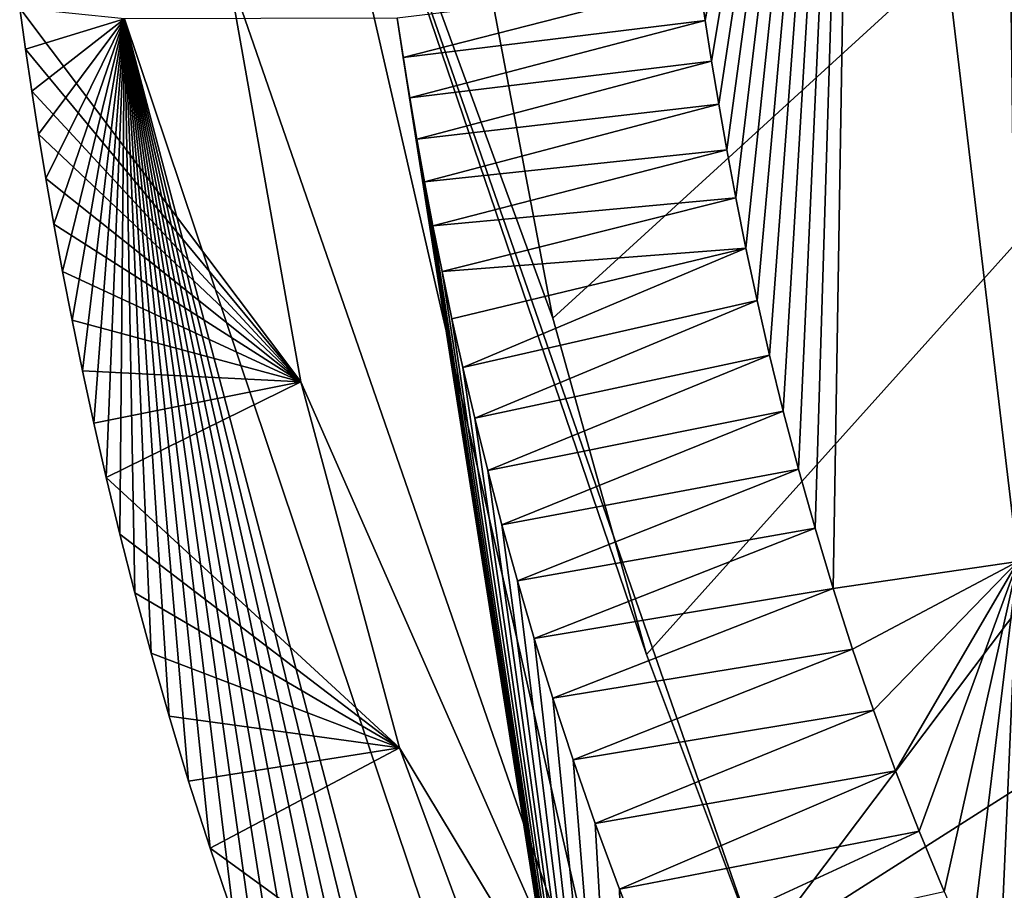
# Model space of a CAD drawing. Units: millimetres. Extents: x -275 to 275, y -440 to 10.
# Drawn here: x -273 to -252, y -387 to -369 of the extents above; entities that cross this region are included whole.
import ezdxf

# ---------------------------------------------------------------- set-up
doc = ezdxf.new("R2010")
doc.units = ezdxf.units.MM
doc.header["$LTSCALE"] = 65.185185
for name, color, linetype in [('71', 7, 'CONTINUOUS'), ('72', 7, 'CONTINUOUS'), ('73', 7, 'CONTINUOUS'), ('83', 7, 'CONTINUOUS'), ('84', 7, 'CONTINUOUS'), ('86', 7, 'CONTINUOUS')]:
    doc.layers.add(name, color=color, linetype=linetype)

msp = doc.modelspace()

# ---------------------------------------------------------------- linework, layer by layer
at = {"layer": '71', "linetype": 'Continuous'}
for points in [[(-265.291, -368.591, 849.98), (-265.161, -369.436, 849.98), (-258.778, -367.801, 849.956), (-265.291, -368.591, 849.98)], [(-258.778, -367.801, 849.956), (-265.161, -369.436, 849.98), (-258.655, -368.639, 849.956), (-258.778, -367.801, 849.956)], [(-265.161, -369.436, 849.98), (-265.021, -370.303, 849.98), (-258.655, -368.639, 849.956), (-265.161, -369.436, 849.98)], [(-258.655, -368.639, 849.956), (-265.021, -370.303, 849.98), (-258.518, -369.516, 849.956), (-258.655, -368.639, 849.956)], [(-265.021, -370.303, 849.98), (-264.868, -371.199, 849.98), (-258.518, -369.516, 849.956), (-265.021, -370.303, 849.98)], [(-258.518, -369.516, 849.956), (-264.868, -371.199, 849.98), (-258.365, -370.443, 849.956), (-258.518, -369.516, 849.956)], [(-264.868, -371.199, 849.98), (-264.702, -372.118, 849.98), (-258.365, -370.443, 849.956), (-264.868, -371.199, 849.98)], [(-258.365, -370.443, 849.956), (-264.702, -372.118, 849.98), (-258.192, -371.424, 849.956), (-258.365, -370.443, 849.956)], [(-264.702, -372.118, 849.98), (-264.522, -373.065, 849.98), (-258.192, -371.424, 849.956), (-264.702, -372.118, 849.98)], [(-258.192, -371.424, 849.956), (-264.522, -373.065, 849.98), (-257.998, -372.457, 849.956), (-258.192, -371.424, 849.956)], [(-264.522, -373.065, 849.98), (-264.325, -374.048, 849.98), (-257.998, -372.457, 849.956), (-264.522, -373.065, 849.98)], [(-257.998, -372.457, 849.956), (-264.325, -374.048, 849.98), (-257.781, -373.542, 849.956), (-257.998, -372.457, 849.956)], [(-264.325, -374.048, 849.98), (-264.111, -375.064, 849.98), (-257.781, -373.542, 849.956), (-264.325, -374.048, 849.98)], [(-264.111, -375.064, 849.98), (-263.877, -376.114, 849.98), (-257.781, -373.542, 849.956), (-264.111, -375.064, 849.98)], [(-257.781, -373.542, 849.956), (-263.877, -376.114, 849.98), (-257.539, -374.671, 849.956), (-257.781, -373.542, 849.956)], [(-263.877, -376.114, 849.98), (-263.621, -377.204, 849.98), (-257.539, -374.671, 849.956), (-263.877, -376.114, 849.98)], [(-257.539, -374.671, 849.956), (-263.621, -377.204, 849.98), (-257.271, -375.843, 849.956), (-257.539, -374.671, 849.956)], [(-263.621, -377.204, 849.98), (-263.341, -378.332, 849.98), (-257.271, -375.843, 849.956), (-263.621, -377.204, 849.98)], [(-257.271, -375.843, 849.956), (-263.341, -378.332, 849.98), (-256.975, -377.053, 849.956), (-257.271, -375.843, 849.956)], [(-263.341, -378.332, 849.98), (-263.036, -379.498, 849.98), (-256.975, -377.053, 849.956), (-263.341, -378.332, 849.98)], [(-256.975, -377.053, 849.956), (-263.036, -379.498, 849.98), (-256.649, -378.298, 849.956), (-256.975, -377.053, 849.956)], [(-263.036, -379.498, 849.98), (-262.702, -380.704, 849.98), (-256.649, -378.298, 849.956), (-263.036, -379.498, 849.98)], [(-256.649, -378.298, 849.956), (-262.702, -380.704, 849.98), (-256.292, -379.571, 849.956), (-256.649, -378.298, 849.956)], [(-262.702, -380.704, 849.98), (-262.337, -381.949, 849.98), (-256.292, -379.571, 849.956), (-262.702, -380.704, 849.98)], [(-256.292, -379.571, 849.956), (-262.337, -381.949, 849.98), (-255.903, -380.867, 849.956), (-256.292, -379.571, 849.956)], [(-262.337, -381.949, 849.98), (-261.939, -383.23, 849.98), (-255.903, -380.867, 849.956), (-262.337, -381.949, 849.98)], [(-255.903, -380.867, 849.956), (-261.939, -383.23, 849.98), (-255.484, -382.175, 849.956), (-255.903, -380.867, 849.956)], [(-261.939, -383.23, 849.98), (-261.503, -384.556, 849.98), (-255.484, -382.175, 849.956), (-261.939, -383.23, 849.98)], [(-255.484, -382.175, 849.956), (-261.503, -384.556, 849.98), (-255.034, -383.488, 849.956), (-255.484, -382.175, 849.956)], [(-261.503, -384.556, 849.98), (-261.025, -385.928, 849.98), (-255.034, -383.488, 849.956), (-261.503, -384.556, 849.98)], [(-255.034, -383.488, 849.956), (-261.025, -385.928, 849.98), (-254.556, -384.794, 849.956), (-255.034, -383.488, 849.956)], [(-261.025, -385.928, 849.98), (-260.503, -387.34, 849.98), (-254.556, -384.794, 849.956), (-261.025, -385.928, 849.98)], [(-254.556, -384.794, 849.956), (-260.503, -387.34, 849.98), (-254.05, -386.096, 849.956), (-254.556, -384.794, 849.956)], [(-260.503, -387.34, 849.98), (-259.929, -388.803, 849.98), (-254.05, -386.096, 849.956), (-260.503, -387.34, 849.98)], [(-254.05, -386.096, 849.956), (-259.929, -388.803, 849.98), (-253.513, -387.393, 849.956), (-254.05, -386.096, 849.956)]]:
    msp.add_3dface(points, dxfattribs=at)
at = {"layer": '72', "linetype": 'Continuous'}
for points in [[(-258.778, -367.801, 849.956), (-258.655, -368.639, 849.956), (-255.41, -350.924, 848.49), (-258.778, -367.801, 849.956)], [(-258.655, -368.639, 849.956), (-258.518, -369.516, 849.956), (-255.41, -350.924, 848.49), (-258.655, -368.639, 849.956)], [(-258.518, -369.516, 849.956), (-258.365, -370.443, 849.956), (-255.41, -350.924, 848.49), (-258.518, -369.516, 849.956)], [(-258.365, -370.443, 849.956), (-258.192, -371.424, 849.956), (-255.41, -350.924, 848.49), (-258.365, -370.443, 849.956)], [(-258.192, -371.424, 849.956), (-257.998, -372.457, 849.956), (-255.41, -350.924, 848.49), (-258.192, -371.424, 849.956)], [(-257.998, -372.457, 849.956), (-257.781, -373.542, 849.956), (-255.41, -350.924, 848.49), (-257.998, -372.457, 849.956)], [(-257.781, -373.542, 849.956), (-257.539, -374.671, 849.956), (-255.41, -350.924, 848.49), (-257.781, -373.542, 849.956)], [(-257.539, -374.671, 849.956), (-257.271, -375.843, 849.956), (-255.41, -350.924, 848.49), (-257.539, -374.671, 849.956)], [(-257.271, -375.843, 849.956), (-256.975, -377.053, 849.956), (-255.41, -350.924, 848.49), (-257.271, -375.843, 849.956)], [(-256.975, -377.053, 849.956), (-256.649, -378.298, 849.956), (-255.41, -350.924, 848.49), (-256.975, -377.053, 849.956)], [(-256.649, -378.298, 849.956), (-256.292, -379.571, 849.956), (-255.41, -350.924, 848.49), (-256.649, -378.298, 849.956)], [(-256.292, -379.571, 849.956), (-255.903, -380.867, 849.956), (-255.41, -350.924, 848.49), (-256.292, -379.571, 849.956)], [(-255.903, -380.867, 849.956), (-251.926, -380.286, 848.883), (-255.41, -350.924, 848.49), (-255.903, -380.867, 849.956)], [(-251.926, -380.286, 848.883), (-252.273, -351.124, 843.951), (-255.41, -350.924, 848.49), (-251.926, -380.286, 848.883)], [(-252.265, -351.641, 843.959), (-252.273, -351.124, 843.951), (-251.926, -380.286, 848.883), (-252.265, -351.641, 843.959)], [(-252.255, -352.189, 843.969), (-252.265, -351.641, 843.959), (-251.926, -380.286, 848.883), (-252.255, -352.189, 843.969)], [(-252.243, -352.772, 843.979), (-252.255, -352.189, 843.969), (-251.926, -380.286, 848.883), (-252.243, -352.772, 843.979)], [(-252.228, -353.389, 843.99), (-252.243, -352.772, 843.979), (-251.926, -380.286, 848.883), (-252.228, -353.389, 843.99)], [(-252.211, -354.043, 844.002), (-252.228, -353.389, 843.99), (-251.926, -380.286, 848.883), (-252.211, -354.043, 844.002)], [(-255.903, -380.867, 849.956), (-255.484, -382.175, 849.956), (-251.926, -380.286, 848.883), (-255.903, -380.867, 849.956)], [(-255.484, -382.175, 849.956), (-255.034, -383.488, 849.956), (-251.926, -380.286, 848.883), (-255.484, -382.175, 849.956)], [(-255.034, -383.488, 849.956), (-254.556, -384.794, 849.956), (-251.926, -380.286, 848.883), (-255.034, -383.488, 849.956)], [(-254.556, -384.794, 849.956), (-254.05, -386.096, 849.956), (-251.926, -380.286, 848.883), (-254.556, -384.794, 849.956)], [(-254.05, -386.096, 849.956), (-253.513, -387.393, 849.956), (-251.926, -380.286, 848.883), (-254.05, -386.096, 849.956)], [(-253.513, -387.393, 849.956), (-252.946, -388.682, 849.956), (-251.926, -380.286, 848.883), (-253.513, -387.393, 849.956)], [(-252.946, -388.682, 849.956), (-252.347, -389.966, 849.956), (-251.926, -380.286, 848.883), (-252.946, -388.682, 849.956)], [(-252.347, -389.966, 849.956), (-251.723, -391.223, 849.956), (-251.926, -380.286, 848.883), (-252.347, -389.966, 849.956)]]:
    msp.add_3dface(points, dxfattribs=at)
at = {"layer": '73', "linetype": 'Continuous'}
for points in [[(-268.946, -367.521, 776), (-267.362, -376.422, 776), (-273.42, -368.377, 841.592), (-268.946, -367.521, 776)], [(-273.42, -368.377, 841.592), (-267.362, -376.422, 776), (-273.295, -369.258, 841.592), (-273.42, -368.377, 841.592)], [(-273.295, -369.258, 841.592), (-267.362, -376.422, 776), (-273.161, -370.161, 841.592), (-273.295, -369.258, 841.592)], [(-273.161, -370.161, 841.592), (-267.362, -376.422, 776), (-273.015, -371.088, 841.592), (-273.161, -370.161, 841.592)], [(-273.015, -371.088, 841.592), (-267.362, -376.422, 776), (-272.856, -372.043, 841.592), (-273.015, -371.088, 841.592)], [(-272.856, -372.043, 841.592), (-267.362, -376.422, 776), (-272.684, -373.029, 841.592), (-272.856, -372.043, 841.592)], [(-272.684, -373.029, 841.592), (-267.362, -376.422, 776), (-272.496, -374.043, 841.592), (-272.684, -373.029, 841.592)], [(-272.496, -374.043, 841.592), (-267.362, -376.422, 776), (-272.292, -375.092, 841.592), (-272.496, -374.043, 841.592)], [(-272.292, -375.092, 841.592), (-267.362, -376.422, 776), (-272.068, -376.183, 841.592), (-272.292, -375.092, 841.592)], [(-272.068, -376.183, 841.592), (-267.362, -376.422, 776), (-271.824, -377.311, 841.592), (-272.068, -376.183, 841.592)], [(-271.824, -377.311, 841.592), (-267.362, -376.422, 776), (-271.557, -378.481, 841.592), (-271.824, -377.311, 841.592)], [(-267.362, -376.422, 776), (-265.238, -384.297, 776), (-271.557, -378.481, 841.592), (-267.362, -376.422, 776)], [(-271.557, -378.481, 841.592), (-265.238, -384.297, 776), (-271.263, -379.698, 841.592), (-271.557, -378.481, 841.592)], [(-271.263, -379.698, 841.592), (-265.238, -384.297, 776), (-270.941, -380.959, 841.592), (-271.263, -379.698, 841.592)], [(-270.941, -380.959, 841.592), (-265.238, -384.297, 776), (-270.589, -382.264, 841.592), (-270.941, -380.959, 841.592)], [(-270.589, -382.264, 841.592), (-265.238, -384.297, 776), (-270.203, -383.618, 841.592), (-270.589, -382.264, 841.592)], [(-270.203, -383.618, 841.592), (-265.238, -384.297, 776), (-269.781, -385.014, 841.592), (-270.203, -383.618, 841.592)], [(-269.781, -385.014, 841.592), (-265.238, -384.297, 776), (-269.319, -386.459, 841.592), (-269.781, -385.014, 841.592)], [(-265.238, -384.297, 776), (-262.643, -391.308, 776), (-269.319, -386.459, 841.592), (-265.238, -384.297, 776)], [(-269.319, -386.459, 841.592), (-262.643, -391.308, 776), (-268.809, -387.96, 841.592), (-269.319, -386.459, 841.592)]]:
    msp.add_3dface(points, dxfattribs=at)
at = {"layer": '83', "linetype": 'Continuous'}
for points in [[(-263.493, -366.848, 766.23), (-214.675, -331.906, 731.447), (-261.938, -375.047, 766.417), (-263.493, -366.848, 766.23)], [(-261.938, -375.047, 766.417), (-214.675, -331.906, 731.447), (-259.923, -382.293, 766.584), (-261.938, -375.047, 766.417)], [(-259.923, -382.293, 766.584), (-214.675, -331.906, 731.447), (-257.512, -388.718, 766.729), (-259.923, -382.293, 766.584)], [(-214.675, -331.906, 731.447), (-198.495, -351.104, 731.296), (-257.512, -388.718, 766.729), (-214.675, -331.906, 731.447)], [(-257.512, -388.718, 766.729), (-198.495, -351.104, 731.296), (-254.763, -394.427, 766.85), (-257.512, -388.718, 766.729)], [(-254.763, -394.427, 766.85), (-198.495, -351.104, 731.296), (-251.698, -399.533, 766.949), (-254.763, -394.427, 766.85)]]:
    msp.add_3dface(points, dxfattribs=at)
at = {"layer": '84', "linetype": 'Continuous'}
for points in [[(-260.282, -392.525, 770.636), (-268.946, -367.521, 776), (-268.275, -357.743, 770.42), (-260.282, -392.525, 770.636)], [(-263.493, -366.848, 766.23), (-261.938, -375.047, 766.417), (-268.275, -357.743, 770.42), (-263.493, -366.848, 766.23)], [(-261.938, -375.047, 766.417), (-259.923, -382.293, 766.584), (-268.275, -357.743, 770.42), (-261.938, -375.047, 766.417)], [(-259.923, -382.293, 766.584), (-257.512, -388.718, 766.729), (-268.275, -357.743, 770.42), (-259.923, -382.293, 766.584)], [(-257.512, -388.718, 766.729), (-260.282, -392.525, 770.636), (-268.275, -357.743, 770.42), (-257.512, -388.718, 766.729)], [(-267.362, -376.422, 776), (-268.946, -367.521, 776), (-260.282, -392.525, 770.636), (-267.362, -376.422, 776)], [(-265.238, -384.297, 776), (-267.362, -376.422, 776), (-260.282, -392.525, 770.636), (-265.238, -384.297, 776)], [(-262.643, -391.308, 776), (-265.238, -384.297, 776), (-260.282, -392.525, 770.636), (-262.643, -391.308, 776)]]:
    msp.add_3dface(points, dxfattribs=at)
at = {"layer": '86', "linetype": 'Continuous'}
for points in [[(-273.42, -368.377, 841.592), (-273.295, -369.258, 841.592), (-271.159, -368.609, 847.507), (-273.42, -368.377, 841.592)], [(-273.295, -369.258, 841.592), (-273.161, -370.161, 841.592), (-271.159, -368.609, 847.507), (-273.295, -369.258, 841.592)], [(-273.161, -370.161, 841.592), (-273.015, -371.088, 841.592), (-271.159, -368.609, 847.507), (-273.161, -370.161, 841.592)], [(-273.015, -371.088, 841.592), (-272.856, -372.043, 841.592), (-271.159, -368.609, 847.507), (-273.015, -371.088, 841.592)], [(-272.856, -372.043, 841.592), (-272.684, -373.029, 841.592), (-271.159, -368.609, 847.507), (-272.856, -372.043, 841.592)], [(-272.684, -373.029, 841.592), (-272.496, -374.043, 841.592), (-271.159, -368.609, 847.507), (-272.684, -373.029, 841.592)], [(-272.496, -374.043, 841.592), (-272.292, -375.092, 841.592), (-271.159, -368.609, 847.507), (-272.496, -374.043, 841.592)], [(-272.292, -375.092, 841.592), (-272.068, -376.183, 841.592), (-271.159, -368.609, 847.507), (-272.292, -375.092, 841.592)], [(-272.068, -376.183, 841.592), (-271.824, -377.311, 841.592), (-271.159, -368.609, 847.507), (-272.068, -376.183, 841.592)], [(-271.824, -377.311, 841.592), (-271.557, -378.481, 841.592), (-271.159, -368.609, 847.507), (-271.824, -377.311, 841.592)], [(-271.557, -378.481, 841.592), (-271.263, -379.698, 841.592), (-271.159, -368.609, 847.507), (-271.557, -378.481, 841.592)], [(-271.263, -379.698, 841.592), (-270.941, -380.959, 841.592), (-271.159, -368.609, 847.507), (-271.263, -379.698, 841.592)], [(-260.131, -401.437, 847.507), (-265.291, -368.591, 849.98), (-271.159, -368.609, 847.507), (-260.131, -401.437, 847.507)], [(-270.941, -380.959, 841.592), (-270.589, -382.264, 841.592), (-271.159, -368.609, 847.507), (-270.941, -380.959, 841.592)], [(-270.589, -382.264, 841.592), (-270.203, -383.618, 841.592), (-271.159, -368.609, 847.507), (-270.589, -382.264, 841.592)], [(-270.203, -383.618, 841.592), (-269.781, -385.014, 841.592), (-271.159, -368.609, 847.507), (-270.203, -383.618, 841.592)], [(-269.781, -385.014, 841.592), (-269.319, -386.459, 841.592), (-271.159, -368.609, 847.507), (-269.781, -385.014, 841.592)], [(-269.319, -386.459, 841.592), (-268.809, -387.96, 841.592), (-271.159, -368.609, 847.507), (-269.319, -386.459, 841.592)], [(-268.809, -387.96, 841.592), (-268.251, -389.509, 841.592), (-271.159, -368.609, 847.507), (-268.809, -387.96, 841.592)], [(-268.251, -389.509, 841.592), (-267.637, -391.114, 841.592), (-271.159, -368.609, 847.507), (-268.251, -389.509, 841.592)], [(-267.637, -391.114, 841.592), (-266.957, -392.785, 841.592), (-271.159, -368.609, 847.507), (-267.637, -391.114, 841.592)], [(-266.957, -392.785, 841.592), (-266.207, -394.515, 841.592), (-271.159, -368.609, 847.507), (-266.957, -392.785, 841.592)], [(-266.207, -394.515, 841.592), (-265.38, -396.304, 841.592), (-271.159, -368.609, 847.507), (-266.207, -394.515, 841.592)], [(-265.38, -396.304, 841.592), (-264.465, -398.157, 841.592), (-271.159, -368.609, 847.507), (-265.38, -396.304, 841.592)], [(-264.465, -398.157, 841.592), (-263.453, -400.073, 841.592), (-271.159, -368.609, 847.507), (-264.465, -398.157, 841.592)], [(-263.453, -400.073, 841.592), (-262.342, -402.034, 841.592), (-271.159, -368.609, 847.507), (-263.453, -400.073, 841.592)], [(-262.342, -402.034, 841.592), (-260.131, -401.437, 847.507), (-271.159, -368.609, 847.507), (-262.342, -402.034, 841.592)], [(-265.161, -369.436, 849.98), (-265.291, -368.591, 849.98), (-260.131, -401.437, 847.507), (-265.161, -369.436, 849.98)], [(-265.021, -370.303, 849.98), (-265.161, -369.436, 849.98), (-260.131, -401.437, 847.507), (-265.021, -370.303, 849.98)], [(-264.868, -371.199, 849.98), (-265.021, -370.303, 849.98), (-260.131, -401.437, 847.507), (-264.868, -371.199, 849.98)], [(-264.702, -372.118, 849.98), (-264.868, -371.199, 849.98), (-260.131, -401.437, 847.507), (-264.702, -372.118, 849.98)], [(-264.522, -373.065, 849.98), (-264.702, -372.118, 849.98), (-260.131, -401.437, 847.507), (-264.522, -373.065, 849.98)], [(-264.325, -374.048, 849.98), (-264.522, -373.065, 849.98), (-260.131, -401.437, 847.507), (-264.325, -374.048, 849.98)], [(-264.111, -375.064, 849.98), (-264.325, -374.048, 849.98), (-260.131, -401.437, 847.507), (-264.111, -375.064, 849.98)], [(-263.877, -376.114, 849.98), (-264.111, -375.064, 849.98), (-260.131, -401.437, 847.507), (-263.877, -376.114, 849.98)], [(-263.621, -377.204, 849.98), (-263.877, -376.114, 849.98), (-260.131, -401.437, 847.507), (-263.621, -377.204, 849.98)], [(-263.341, -378.332, 849.98), (-263.621, -377.204, 849.98), (-260.131, -401.437, 847.507), (-263.341, -378.332, 849.98)], [(-263.036, -379.498, 849.98), (-263.341, -378.332, 849.98), (-260.131, -401.437, 847.507), (-263.036, -379.498, 849.98)], [(-262.702, -380.704, 849.98), (-263.036, -379.498, 849.98), (-260.131, -401.437, 847.507), (-262.702, -380.704, 849.98)], [(-262.337, -381.949, 849.98), (-262.702, -380.704, 849.98), (-260.131, -401.437, 847.507), (-262.337, -381.949, 849.98)], [(-261.939, -383.23, 849.98), (-262.337, -381.949, 849.98), (-260.131, -401.437, 847.507), (-261.939, -383.23, 849.98)], [(-261.503, -384.556, 849.98), (-261.939, -383.23, 849.98), (-260.131, -401.437, 847.507), (-261.503, -384.556, 849.98)], [(-261.025, -385.928, 849.98), (-261.503, -384.556, 849.98), (-260.131, -401.437, 847.507), (-261.025, -385.928, 849.98)], [(-260.503, -387.34, 849.98), (-261.025, -385.928, 849.98), (-260.131, -401.437, 847.507), (-260.503, -387.34, 849.98)], [(-259.929, -388.803, 849.98), (-260.503, -387.34, 849.98), (-260.131, -401.437, 847.507), (-259.929, -388.803, 849.98)]]:
    msp.add_3dface(points, dxfattribs=at)

doc.saveas('drawing.dxf')
